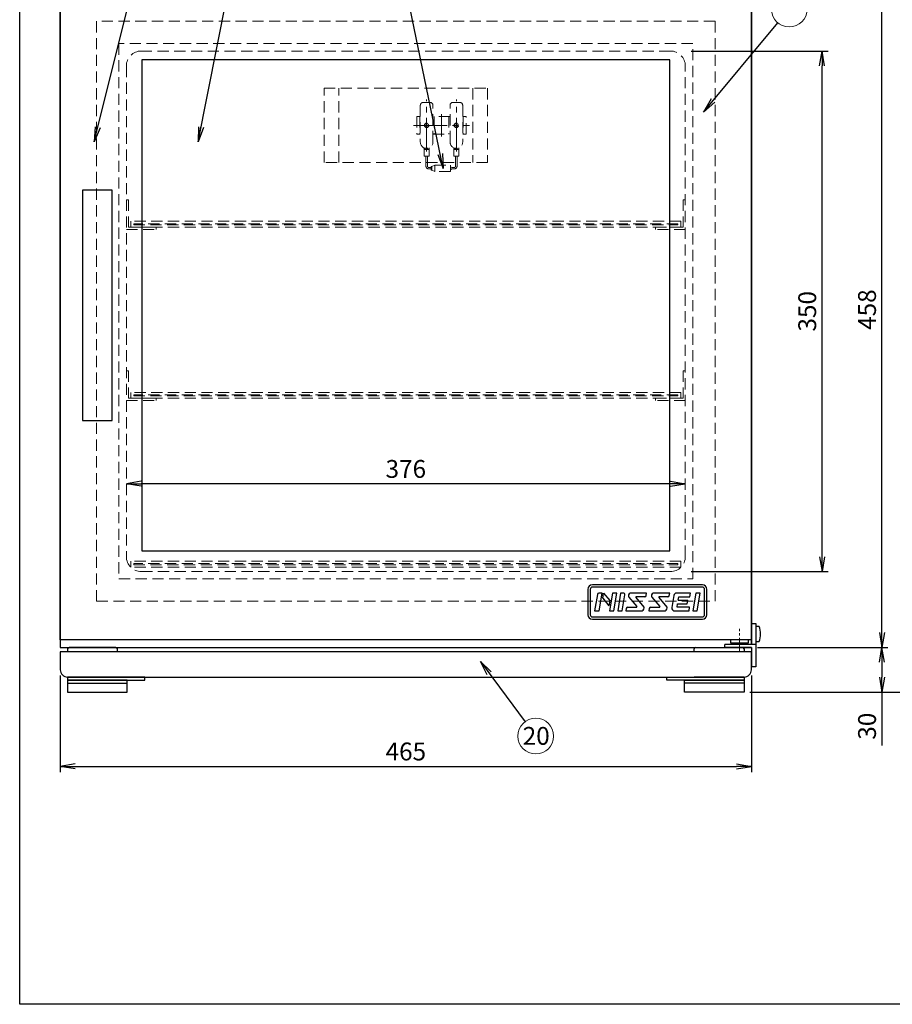
# Model space of a CAD drawing. Extents: x 15 to 405, y 10 to 280.
# Drawn here: x 15 to 162, y 10 to 176 of the extents above; entities that cross this region are included whole.
import ezdxf

# ---------------------------------------------------------------- set-up
doc = ezdxf.new("R2010")
doc.units = 0
doc.header["$LTSCALE"] = 15
doc.header["$MEASUREMENT"] = 0
doc.linetypes.add('CENTER2', pattern=[1.125, 0.75, -0.125, 0.125, -0.125])
doc.linetypes.add('HIDDEN2', pattern=[0.1875, 0.125, -0.0625])
doc.layers.get('Defpoints').update_dxf_attribs({"linetype": 'CONTINUOUS'})
for name, color, linetype in [('CSLAYER1', 7, 'CONTINUOUS'), ('CSLAYER4', 7, 'CONTINUOUS'), ('実線', 4, 'CONTINUOUS')]:
    doc.layers.add(name, color=color, linetype=linetype)
for name, color, linetype, lineweight in [('バルーン', 30, 'CONTINUOUS', 15), ('中心線', 4, 'CENTER2', 9), ('寸法', 6, 'CONTINUOUS', 13), ('破線', 3, 'HIDDEN2', 9)]:
    doc.layers.add(name, color=color, linetype=linetype, lineweight=lineweight)
doc.styles.get("Standard").update_dxf_attribs({"font": 'txt.shx', "bigfont": 'bigfont.shx'})
doc.dimstyles.get("Standard").update_dxf_attribs({"dimtxt": 3, "dimasz": 2.5, "dimexe": 1, "dimexo": 1, "dimgap": 1, "dimtad": 1, "dimdec": 0, "dimlfac": 4, "dimzin": 0, "dimdsep": 46, "dimtxsty": 'Standard', "dimblk": 'OPEN', "dimcen": 2.5, "dimadec": 0, "dimazin": 0, "dimtfac": 1, "dimtdec": 0, "dimtmove": 0, "dimatfit": 3, "dimldrblk": 'OPEN', "dimfxl": 1, "dimtolj": 1, "dimtzin": 0, "dimarcsym": 0})

# ---------------------------------------------------------------- blocks, each defined once
blk = doc.blocks.new('_Open')
at = {"layer": 'CSLAYER4', "color": 0, "lineweight": -2}
for p, q in [((-1, 0.167), (0, 0)), ((-1, -0.167), (0, 0)), ((0, 0), (-1, 0))]:
    blk.add_line(p, q, dxfattribs=at)
blk = doc.blocks.new('*D57')
at = {"layer": 'Defpoints', "color": 0}
for p in [(126.9375, 170.25), (149.9375, 170.25), (126.9375, 82.75)]:
    blk.add_point(p, dxfattribs=at)
at = {"layer": '寸法', "color": 0, "lineweight": -2}
for p, q in [((127.9375, 170.25), (150.9375, 170.25)), ((149.9375, 85.25), (149.9375, 167.75)), ((127.9375, 82.75), (150.9375, 82.75))]:
    blk.add_line(p, q, dxfattribs=at)
at = {"layer": '寸法', "color": 0, "lineweight": -2, "xscale": 2.5, "yscale": 2.5, "zscale": 2.5}
for p, rotation in [((149.9375, 170.25), 90), ((149.9375, 82.75), 270)]:
    blk.add_blockref('_Open', p, dxfattribs=dict(at, rotation=rotation))
at = {"layer": '寸法', "color": 0, "insert": (147.4375, 126.5), "char_height": 3, "attachment_point": 5, "rotation": 90}
blk.add_mtext('\\A1;350', dxfattribs=at)
blk = doc.blocks.new('*D58')
at = {"layer": 'Defpoints', "color": 0}
for p in [(138.0625, 70), (160, 70), (136.8125, 62.5)]:
    blk.add_point(p, dxfattribs=at)
at = {"layer": '寸法', "color": 0, "lineweight": -2}
for p, q in [((139.0625, 70), (161, 70)), ((160, 67.5), (160, 65)), ((137.8125, 62.5), (161, 62.5)), ((160, 62.5), (160, 53.5))]:
    blk.add_line(p, q, dxfattribs=at)
at = {"layer": '寸法', "color": 0, "lineweight": -2, "xscale": 2.5, "yscale": 2.5, "zscale": 2.5}
for p, rotation in [((160, 70), 90), ((160, 62.5), 270)]:
    blk.add_blockref('_Open', p, dxfattribs=dict(at, rotation=rotation))
at = {"layer": '寸法', "color": 0, "insert": (157.5, 56.75), "char_height": 3, "attachment_point": 5, "rotation": 90}
blk.add_mtext('\\A1;30', dxfattribs=at)
blk = doc.blocks.new('*D59')
at = {"layer": 'Defpoints', "color": 0}
for p in [(138.06, 184.5), (160, 184.5), (138.06, 70)]:
    blk.add_point(p, dxfattribs=at)
at = {"layer": '寸法', "color": 0, "lineweight": -2}
for p, q in [((139.06, 184.5), (161, 184.5)), ((160, 72.5), (160, 182)), ((139.06, 70), (161, 70))]:
    blk.add_line(p, q, dxfattribs=at)
at = {"layer": '寸法', "color": 0, "lineweight": -2, "xscale": 2.5, "yscale": 2.5, "zscale": 2.5}
for p, rotation in [((160, 184.5), 90), ((160, 70), 270)]:
    blk.add_blockref('_Open', p, dxfattribs=dict(at, rotation=rotation))
at = {"layer": '寸法', "color": 0, "insert": (157.5, 126.78), "char_height": 3, "attachment_point": 5, "rotation": 90}
blk.add_mtext('\\A1;458', dxfattribs=at)
blk = doc.blocks.new('*D61')
at = {"layer": 'Defpoints', "color": 0}
for p in [(138.06, 195.75), (170, 195.75), (136.81, 62.5)]:
    blk.add_point(p, dxfattribs=at)
at = {"layer": '寸法', "color": 0, "lineweight": -2}
for p, q in [((139.06, 195.75), (171, 195.75)), ((170, 65), (170, 193.25)), ((137.81, 62.5), (171, 62.5))]:
    blk.add_line(p, q, dxfattribs=at)
at = {"layer": '寸法', "color": 0, "lineweight": -2, "xscale": 2.5, "yscale": 2.5, "zscale": 2.5}
for p, rotation in [((170, 195.75), 90), ((170, 62.5), 270)]:
    blk.add_blockref('_Open', p, dxfattribs=dict(at, rotation=rotation))
at = {"layer": '寸法', "color": 0, "insert": (167.5, 126.86), "char_height": 3, "attachment_point": 5, "rotation": 90}
blk.add_mtext('\\A1;533', dxfattribs=at)
blk = doc.blocks.new('*D62')
at = {"layer": 'Defpoints', "color": 0}
for p in [(21.8125, 66.25), (138.0625, 66.25), (138.0625, 50)]:
    blk.add_point(p, dxfattribs=at)
at = {"layer": '寸法', "color": 0, "lineweight": -2}
for p, q in [((21.8125, 65.25), (21.8125, 49)), ((138.0625, 65.25), (138.0625, 49)), ((24.3125, 50), (135.5625, 50))]:
    blk.add_line(p, q, dxfattribs=at)
at = {"layer": '寸法', "color": 0, "lineweight": -2, "xscale": 2.5, "yscale": 2.5, "zscale": 2.5, "rotation": 180}
blk.add_blockref('_Open', (21.8125, 50), dxfattribs=at)
at = {"layer": '寸法', "color": 0, "lineweight": -2, "xscale": 2.5, "yscale": 2.5, "zscale": 2.5}
blk.add_blockref('_Open', (138.0625, 50), dxfattribs=at)
at = {"layer": '寸法', "color": 0, "insert": (79.9375, 52.5), "char_height": 3, "attachment_point": 5}
blk.add_mtext('\\A1;465', dxfattribs=at)
blk = doc.blocks.new('*D63')
at = {"layer": 'Defpoints', "color": 0}
for p in [(32.9375, 97.5), (32.9375, 97.5), (126.9375, 97.5)]:
    blk.add_point(p, dxfattribs=at)
at = {"layer": '寸法', "color": 0, "lineweight": -2}
blk.add_line((124.4375, 97.5), (35.4375, 97.5), dxfattribs=at)
at = {"layer": '寸法', "color": 0, "lineweight": -2, "xscale": 2.5, "yscale": 2.5, "zscale": 2.5, "rotation": 180}
blk.add_blockref('_Open', (32.9375, 97.5), dxfattribs=at)
at = {"layer": '寸法', "color": 0, "lineweight": -2, "xscale": 2.5, "yscale": 2.5, "zscale": 2.5}
blk.add_blockref('_Open', (126.9375, 97.5), dxfattribs=at)
at = {"layer": '寸法', "color": 0, "insert": (79.9375, 100), "char_height": 3, "attachment_point": 5}
blk.add_mtext('\\A1;376', dxfattribs=at)

msp = doc.modelspace()

# ---------------------------------------------------------------- linework, layer by layer
at = {"layer": 'CSLAYER1', "color": 7, "linetype": 'Continuous'}
for p, q in [((15, 10), (15, 280)), ((405, 10), (15, 10))]:
    msp.add_line(p, q, dxfattribs=at)
at = {"layer": 'バルーン'}
for centre in [(144.420553, 177.304664), (101.787406, 55.090606)]:
    msp.add_circle(centre, 3, dxfattribs=at)
at = {"layer": '中心線', "ltscale": 0.5}
for p, q in [((83.4375, 153.375), (83.4375, 162.125)), ((88.4375, 153.375), (88.4375, 162.125)), ((85.9375, 159.625), (85.9375, 155.875)), ((81.25, 157.75), (90.625, 157.75)), ((85.9375, 158.6875), (85.9375, 156.8125))]:
    msp.add_line(p, q, dxfattribs=at)
at = {"layer": '中心線', "ltscale": 0.2}
msp.add_line((136.0625, 69.375), (136.0625, 73.125), dxfattribs=at)
at = {"layer": '実線'}
for p, q in [((21.8125, 195.75), (21.8125, 70)), ((138.0625, 70.5), (138.0625, 195.75)), ((21.8125, 71.25), (21.8125, 184.5)), ((138.0625, 184.5), (138.0625, 71.25)), ((124.3125, 168.75), (35.5625, 168.75)), ((35.5625, 168.75), (35.5625, 86.25)), ((124.3125, 86.25), (124.3125, 168.75)), ((35.5625, 86.25), (124.3125, 86.25)), ((110.5625, 79.75), (110.5625, 75.5)), ((110.9375, 79.75), (110.9375, 75.5)), ((129.8125, 80.5), (111.3125, 80.5)), ((129.8125, 80.125), (111.3125, 80.125)), ((130.1875, 75.5), (130.1875, 79.75)), ((130.5625, 75.5), (130.5625, 79.75)), ((112.152683, 78.9161), (111.6875, 76.125)), ((112.9375, 79.125), (112.399282, 79.125)), ((112.4375, 76.125), (112.9375, 79.125)), ((113.043651, 78.261905), (113.1875, 79.125)), ((113.043651, 78.261905), (114.085318, 77.011905)), ((113.1875, 79.125), (114.229167, 77.875)), ((114.229167, 77.875), (114.085318, 77.011905)), ((114.6875, 79.125), (114.1875, 76.125)), ((115.4375, 79.125), (114.6875, 79.125)), ((114.9375, 76.125), (115.4375, 79.125)), ((116.0625, 79.125), (115.5625, 76.125)), ((116.517385, 79.125), (116.0625, 79.125)), ((116.3125, 76.125), (116.763983, 78.8339)), ((117.419011, 78.46379), (118.761743, 76.852512)), ((120.4375, 79.125), (117.861064, 79.125)), ((118.613257, 78.397488), (119.955989, 76.78621)), ((120.121552, 78.5), (118.661271, 78.5)), ((120.36815, 78.7089), (120.4375, 79.125)), ((121.294011, 78.46379), (122.636743, 76.852512)), ((124.3125, 79.125), (121.736064, 79.125)), ((122.488257, 78.397488), (123.830989, 76.78621)), ((123.996552, 78.5), (122.536271, 78.5)), ((124.24315, 78.7089), (124.3125, 79.125)), ((124.992867, 78.707199), (124.659533, 76.707199)), ((127.8125, 79.125), (125.486064, 79.125)), ((125.748204, 77.9375), (125.841954, 78.5)), ((125.748204, 77.9375), (127.364583, 77.9375)), ((125.841954, 78.5), (127.708333, 78.5)), ((127.260417, 77.3125), (127.364583, 77.9375)), ((127.708333, 78.5), (127.8125, 79.125)), ((128.6875, 79.125), (128.1875, 76.125)), ((129.4375, 79.125), (128.6875, 79.125)), ((128.9375, 76.125), (129.4375, 79.125)), ((117.00685, 76.5411), (116.9375, 76.125)), ((117.253448, 76.75), (118.713729, 76.75)), ((120.88185, 76.5411), (120.8125, 76.125)), ((121.128448, 76.75), (122.588729, 76.75)), ((125.550288, 76.75), (125.644038, 77.3125)), ((127.666667, 76.75), (125.550288, 76.75)), ((125.644038, 77.3125), (127.260417, 77.3125)), ((127.5625, 76.125), (127.666667, 76.75)), ((111.3125, 75.125), (129.8125, 75.125)), ((111.3125, 74.75), (129.8125, 74.75)), ((111.6875, 76.125), (112.4375, 76.125)), ((114.1875, 76.125), (114.9375, 76.125)), ((115.5625, 76.125), (116.3125, 76.125)), ((116.9375, 76.125), (119.513936, 76.125)), ((120.8125, 76.125), (123.388936, 76.125)), ((125.15273, 76.125), (127.5625, 76.125)), ((128.1875, 76.125), (128.9375, 76.125)), ((138.0625, 74), (138.8125, 74)), ((138.0625, 74), (138.0625, 70.5)), ((138.8125, 74), (138.8125, 66.75)), ((139.3375, 73.5375), (138.8125, 73.5375)), ((138.8125, 73.5375), (138.8125, 70.9625)), ((138.0625, 71.25), (21.8125, 71.25)), ((137.5625, 71.25), (134.5625, 71.25)), ((134.5625, 71.25), (134.5625, 70.75)), ((137.5625, 70.75), (137.5625, 71.25)), ((21.8125, 70), (138.0625, 70)), ((23.0625, 69.75), (23.0625, 69.25)), ((31.1875, 70), (23.3125, 70)), ((31.4375, 69.25), (31.4375, 69.75)), ((128.4375, 69.25), (128.4375, 69.75)), ((128.6875, 70), (136.5625, 70)), ((133.5625, 70), (133.5625, 70.5)), ((138.8125, 70.5), (133.5625, 70.5)), ((138.0625, 70), (133.5625, 70)), ((134.5625, 70.75), (137.5625, 70.75)), ((135.0625, 70.75), (137.0625, 70.75)), ((135.0625, 70.75), (135.0625, 70.5)), ((136.8125, 69.75), (136.8125, 69.25)), ((137.0625, 70.5), (137.0625, 70.75)), ((138.0625, 70), (138.0625, 66.75)), ((138.8125, 70.9625), (139.3375, 70.9625)), ((138.0625, 69.25), (21.8125, 69.25)), ((21.8125, 69.25), (21.8125, 66.25)), ((138.0625, 66.25), (138.0625, 69.25)), ((138.8125, 66.75), (138.0625, 66.75)), ((23.0625, 65), (136.8125, 65)), ((36.0625, 65), (23.0625, 65)), ((23.0625, 65), (23.0625, 64.5)), ((23.0625, 65), (31.4375, 65)), ((36.0625, 64.5), (36.0625, 65)), ((123.8125, 64.5), (123.8125, 65)), ((123.8125, 65), (136.8125, 65)), ((136.8125, 65), (128.4375, 65)), ((136.8125, 65), (136.8125, 64.5)), ((33.0625, 64.5), (23.0625, 64.5)), ((23.0625, 64.5), (23.0625, 62.5)), ((23.0625, 64.5), (36.0625, 64.5)), ((23.0625, 64), (33.0625, 64)), ((33.0625, 62.5), (33.0625, 64.5)), ((136.8125, 64.5), (123.8125, 64.5)), ((126.8125, 62.5), (126.8125, 64.5)), ((126.8125, 64.5), (136.8125, 64.5)), ((136.8125, 64), (126.8125, 64)), ((136.8125, 64.5), (136.8125, 62.5)), ((23.0625, 62.5), (33.0625, 62.5)), ((136.8125, 62.5), (126.8125, 62.5))]:
    msp.add_line(p, q, dxfattribs=at)
at = {"layer": '実線', "color": 4, "linetype": 'Continuous'}
for p, q in [((30.5625, 146.875), (25.5625, 146.875)), ((25.5625, 146.875), (25.5625, 108.125)), ((30.5625, 108.125), (30.5625, 146.875)), ((25.5625, 108.125), (30.5625, 108.125))]:
    msp.add_line(p, q, dxfattribs=at)
at = {"layer": '実線'}
for centre, radius, start, end in [((111.3125, 79.75), 0.75, 90, 180), ((111.3125, 79.75), 0.375, 90, 180), ((129.8125, 79.75), 0.75, 0, 90), ((129.8125, 79.75), 0.375, 0, 90), ((112.399282, 78.875), 0.25, 90, 170.537678), ((116.517385, 78.875), 0.25, 350.537678, 90), ((117.861064, 78.625), 0.5, 90, 180.26674), ((117.611066, 78.623836), 0.25, 180.26674, 219.805571), ((118.661271, 78.4375), 0.0625, 90, 219.805571), ((120.121552, 78.75), 0.25, 270, 350.537678), ((121.736064, 78.625), 0.5, 90, 180.26674), ((121.486066, 78.623836), 0.25, 180.26674, 219.805571), ((122.536271, 78.4375), 0.0625, 90, 219.805571), ((123.996552, 78.75), 0.25, 270, 350.537678), ((125.486064, 78.625), 0.5, 90, 170.537678), ((117.253448, 76.5), 0.25, 90, 170.537678), ((118.713729, 76.8125), 0.0625, 270, 39.805571), ((119.513936, 76.625), 0.5, 270, 0.26674), ((119.763934, 76.626164), 0.25, 0.26674, 39.805571), ((121.128448, 76.5), 0.25, 90, 170.537678), ((122.588729, 76.8125), 0.0625, 270, 39.805571), ((123.388936, 76.625), 0.5, 270, 0.26674), ((123.638934, 76.626164), 0.25, 0.26674, 39.805571), ((125.15273, 76.625), 0.5, 170.537678, 270), ((111.3125, 75.5), 0.75, 180, 270), ((111.3125, 75.5), 0.375, 180, 270), ((129.8125, 75.5), 0.375, 270, 0), ((129.8125, 75.5), 0.75, 270, 0), ((136.147188, 72.25), 3.440313, 338.022698, 21.977302), ((23.3125, 69.75), 0.25, 90, 180), ((31.1875, 69.75), 0.25, 0, 90), ((128.6875, 69.75), 0.25, 90, 180), ((136.5625, 69.75), 0.25, 0, 90), ((23.0625, 66.25), 1.25, 180, 270), ((136.8125, 66.25), 1.25, 270, 0)]:
    msp.add_arc(centre, radius, start, end, dxfattribs=at)
at = {"layer": '破線'}
for p, q in [((27.9375, 175.25), (27.9375, 77.75)), ((131.9375, 175.25), (27.9375, 175.25)), ((131.9375, 77.75), (131.9375, 175.25)), ((31.6875, 171.5), (31.6875, 81.5)), ((128.1875, 171.5), (31.6875, 171.5)), ((128.1875, 81.5), (128.1875, 171.5)), ((124.4375, 170.25), (35.4375, 170.25)), ((32.9375, 167.75), (32.9375, 85.25)), ((126.9375, 85.25), (126.9375, 167.75)), ((66.1875, 151.5), (66.1875, 164)), ((66.1875, 164), (93.6875, 164)), ((68.6875, 151.5), (68.6875, 164)), ((91.1875, 164), (91.1875, 151.5)), ((93.6875, 164), (93.6875, 151.5)), ((82.375, 161.125), (82.375, 154.9375)), ((84, 161.625), (82.875, 161.625)), ((84.5, 154.9375), (84.5, 161.125)), ((87.375, 154.9375), (87.375, 161.125)), ((87.875, 161.625), (89, 161.625)), ((89.5, 161.125), (89.5, 154.9375)), ((81.8125, 159.25), (81.8125, 156.25)), ((82.375, 159.25), (81.8125, 159.25)), ((82.3125, 159.25), (82.3125, 156.25)), ((87.375, 159.25), (84.5, 159.25)), ((84.6875, 159.25), (84.6875, 156.25)), ((87.1875, 159.25), (87.1875, 156.25)), ((90.0625, 159.25), (89.5, 159.25)), ((89.5625, 159.25), (89.5625, 156.25)), ((90.0625, 156.25), (90.0625, 159.25)), ((81.8125, 156.25), (82.375, 156.25)), ((84.5, 156.25), (87.375, 156.25)), ((89.5, 156.25), (90.0625, 156.25)), ((83.012455, 153.825011), (83.013955, 153.824986)), ((83.0125, 153.675), (83.0125, 153.825)), ((83.0125, 153.675), (83.8625, 153.675)), ((83.0125, 153.675), (83.0125, 152.55)), ((83.0125, 152.55), (83.8625, 152.55)), ((83.013955, 153.824986), (83.015455, 153.824961)), ((83.015455, 153.824961), (83.017205, 153.824911)), ((83.017205, 153.824911), (83.018705, 153.824811)), ((83.018705, 153.824811), (83.020205, 153.824711)), ((83.020205, 153.824711), (83.021705, 153.824586)), ((83.021705, 153.824586), (83.023205, 153.824436)), ((83.023205, 153.824436), (83.024705, 153.824286)), ((83.024705, 153.824286), (83.026205, 153.824086)), ((83.026205, 153.824086), (83.027705, 153.823861)), ((83.027705, 153.823861), (83.029205, 153.823636)), ((83.029205, 153.823636), (83.030955, 153.823386)), ((83.030955, 153.823386), (83.032455, 153.823086)), ((83.032455, 153.823086), (83.033955, 153.822786)), ((83.033955, 153.822786), (83.035455, 153.822461)), ((83.035455, 153.822461), (83.036955, 153.822111)), ((83.036955, 153.822111), (83.038455, 153.821736)), ((83.038455, 153.821736), (83.039955, 153.821361)), ((83.039955, 153.821361), (83.041455, 153.820936)), ((83.041455, 153.820936), (83.042955, 153.820511)), ((83.042955, 153.820511), (83.044455, 153.820036)), ((83.044455, 153.820036), (83.045955, 153.819561)), ((83.045955, 153.819561), (83.047205, 153.819061)), ((83.047205, 153.819061), (83.048705, 153.818536)), ((83.048705, 153.818536), (83.050205, 153.817986)), ((83.050205, 153.817986), (83.051705, 153.817436)), ((83.051705, 153.817436), (83.053205, 153.816836)), ((83.053205, 153.816836), (83.054705, 153.816236)), ((83.054705, 153.816236), (83.055955, 153.815611)), ((83.055955, 153.815611), (83.057455, 153.814961)), ((83.057455, 153.814961), (83.058955, 153.814286)), ((83.058955, 153.814286), (83.060455, 153.813586)), ((83.060455, 153.813586), (83.061705, 153.812861)), ((83.061705, 153.812861), (83.063205, 153.812136)), ((83.063205, 153.812136), (83.064455, 153.811386)), ((83.064455, 153.811386), (83.065955, 153.810611)), ((83.065955, 153.810611), (83.067205, 153.809811)), ((83.067205, 153.809811), (83.068705, 153.808986)), ((83.068705, 153.808986), (83.069955, 153.808136)), ((83.069955, 153.808136), (83.071455, 153.807286)), ((83.071455, 153.807286), (83.072705, 153.806411)), ((83.072705, 153.806411), (83.074205, 153.805511)), ((83.074205, 153.805511), (83.075455, 153.804586)), ((83.075455, 153.804586), (83.076705, 153.803661)), ((83.076705, 153.803661), (83.077955, 153.802711)), ((83.077955, 153.802711), (83.079455, 153.801736)), ((83.079455, 153.801736), (83.080705, 153.800736)), ((83.080705, 153.800736), (83.081955, 153.799711)), ((83.081955, 153.799711), (83.083205, 153.798686)), ((83.083205, 153.798686), (83.084455, 153.797636)), ((83.084455, 153.797636), (83.085705, 153.796561)), ((83.085705, 153.796561), (83.086955, 153.795486)), ((83.086955, 153.795486), (83.088205, 153.794386)), ((83.088205, 153.794386), (83.089455, 153.793261)), ((83.089455, 153.793261), (83.090705, 153.792111)), ((83.090705, 153.792111), (83.091705, 153.790961)), ((83.091705, 153.790961), (83.092955, 153.789786)), ((83.092955, 153.789786), (83.094205, 153.788586)), ((83.094205, 153.788586), (83.095205, 153.787361)), ((83.095205, 153.787361), (83.096455, 153.786136)), ((83.096455, 153.786136), (83.097455, 153.784886)), ((83.097455, 153.784886), (83.098705, 153.783636)), ((83.098705, 153.783636), (83.099705, 153.782361)), ((83.099705, 153.782361), (83.100955, 153.781061)), ((83.100955, 153.781061), (83.101955, 153.779761)), ((83.101955, 153.779761), (83.102955, 153.778436)), ((83.102955, 153.778436), (83.104205, 153.777086)), ((83.104205, 153.777086), (83.105205, 153.775736)), ((83.105205, 153.775736), (83.106205, 153.774361)), ((83.106205, 153.774361), (83.107205, 153.772986)), ((83.107205, 153.772986), (83.108205, 153.771586)), ((83.108205, 153.771586), (83.109205, 153.770161)), ((83.109205, 153.770161), (83.110205, 153.768736)), ((83.110205, 153.768736), (83.110955, 153.767286)), ((83.110955, 153.767286), (83.111955, 153.765836)), ((83.111955, 153.765836), (83.112955, 153.764361)), ((83.112955, 153.764361), (83.113705, 153.762861)), ((83.113705, 153.762861), (83.114705, 153.761361)), ((83.114705, 153.761361), (83.115455, 153.759861)), ((83.115455, 153.759861), (83.116455, 153.758336)), ((83.116455, 153.758336), (83.117205, 153.756811)), ((83.117205, 153.756811), (83.118205, 153.755261)), ((83.118205, 153.755261), (83.118955, 153.753686)), ((83.118955, 153.753686), (83.119705, 153.752111)), ((83.119705, 153.752111), (83.120455, 153.750536)), ((83.120455, 153.750536), (83.121205, 153.748936)), ((83.121205, 153.748936), (83.121955, 153.747336)), ((83.121955, 153.747336), (83.122705, 153.745711)), ((83.122705, 153.745711), (83.123455, 153.744086)), ((83.123455, 153.744086), (83.124205, 153.742436)), ((83.124205, 153.742436), (83.124955, 153.740786)), ((83.124955, 153.740786), (83.125455, 153.739136)), ((83.125455, 153.739136), (83.126205, 153.737461)), ((83.126205, 153.737461), (83.126705, 153.735786)), ((83.126705, 153.735786), (83.127455, 153.734111)), ((83.127455, 153.734111), (83.127955, 153.732411)), ((83.127955, 153.732411), (83.128455, 153.730686)), ((83.128455, 153.730686), (83.129205, 153.728986)), ((83.129205, 153.728986), (83.129705, 153.727261)), ((83.129705, 153.727261), (83.130205, 153.725536)), ((83.130205, 153.725536), (83.130705, 153.723786)), ((83.130705, 153.723786), (83.131205, 153.722061)), ((83.131205, 153.722061), (83.131705, 153.720311)), ((83.131705, 153.720311), (83.132205, 153.718536)), ((83.132205, 153.718536), (83.132455, 153.716786)), ((83.132455, 153.716786), (83.132955, 153.715011)), ((83.132955, 153.715011), (83.133455, 153.713236)), ((83.133455, 153.713236), (83.133705, 153.711436)), ((83.133705, 153.711436), (83.134205, 153.709661)), ((83.134205, 153.709661), (83.134455, 153.707861)), ((83.134455, 153.707861), (83.134705, 153.706061)), ((83.3125, 153.925), (83.5625, 153.925)), ((83.3125, 153.675), (83.3125, 153.925)), ((83.3125, 150.925), (83.3125, 152.55)), ((83.5625, 153.925), (83.5625, 153.675)), ((83.5625, 152.55), (83.5625, 150.925)), ((83.737455, 153.678686), (83.737705, 153.680511)), ((83.737455, 153.676836), (83.737455, 153.678686)), ((83.737455, 153.675011), (83.737455, 153.676836)), ((83.737705, 153.684186), (83.737955, 153.686036)), ((83.737705, 153.682361), (83.737705, 153.684186)), ((83.737705, 153.680511), (83.737705, 153.682361)), ((83.737955, 153.687861), (83.738205, 153.689711)), ((83.737955, 153.686036), (83.737955, 153.687861)), ((83.738205, 153.691536), (83.738455, 153.693361)), ((83.738205, 153.689711), (83.738205, 153.691536)), ((83.738455, 153.693361), (83.738705, 153.695186)), ((83.738705, 153.695186), (83.738955, 153.697011)), ((83.738955, 153.697011), (83.739205, 153.698836)), ((83.739205, 153.698836), (83.739455, 153.700636)), ((83.739455, 153.700636), (83.739705, 153.702461)), ((83.739705, 153.702461), (83.739955, 153.704261)), ((83.739955, 153.704261), (83.740205, 153.706061)), ((83.740205, 153.706061), (83.740455, 153.707861)), ((83.740455, 153.707861), (83.740955, 153.709661)), ((83.740955, 153.709661), (83.741205, 153.711436)), ((83.741205, 153.711436), (83.741705, 153.713236)), ((83.741705, 153.713236), (83.741955, 153.715011)), ((83.741955, 153.715011), (83.742455, 153.716786)), ((83.742455, 153.716786), (83.742955, 153.718536)), ((83.742955, 153.718536), (83.743455, 153.720311)), ((83.743455, 153.720311), (83.743705, 153.722061)), ((83.743705, 153.722061), (83.744205, 153.723786)), ((83.744205, 153.723786), (83.744705, 153.725536)), ((83.744705, 153.725536), (83.745455, 153.727261)), ((83.745455, 153.727261), (83.745955, 153.728986)), ((83.745955, 153.728986), (83.746455, 153.730686)), ((83.746455, 153.730686), (83.746955, 153.732411)), ((83.746955, 153.732411), (83.747705, 153.734111)), ((83.747705, 153.734111), (83.748205, 153.735786)), ((83.748205, 153.735786), (83.748955, 153.737461)), ((83.748955, 153.737461), (83.749455, 153.739136)), ((83.749455, 153.739136), (83.750205, 153.740786)), ((83.750205, 153.740786), (83.750955, 153.742436)), ((83.750955, 153.742436), (83.751455, 153.744086)), ((83.751455, 153.744086), (83.752205, 153.745711)), ((83.752205, 153.745711), (83.752955, 153.747336)), ((83.752955, 153.747336), (83.753705, 153.748936)), ((83.753705, 153.748936), (83.754455, 153.750536)), ((83.754455, 153.750536), (83.755205, 153.752111)), ((83.755205, 153.752111), (83.756205, 153.753686)), ((83.756205, 153.753686), (83.756955, 153.755261)), ((83.756955, 153.755261), (83.757705, 153.756811)), ((83.757705, 153.756811), (83.758455, 153.758336)), ((83.758455, 153.758336), (83.759455, 153.759861)), ((83.759455, 153.759861), (83.760205, 153.761361)), ((83.760205, 153.761361), (83.761205, 153.762861)), ((83.761205, 153.762861), (83.762205, 153.764361)), ((83.762205, 153.764361), (83.762955, 153.765836)), ((83.762955, 153.765836), (83.763955, 153.767286)), ((83.763955, 153.767286), (83.764955, 153.768736)), ((83.764955, 153.768736), (83.765955, 153.770161)), ((83.765955, 153.770161), (83.766955, 153.771586)), ((83.766955, 153.771586), (83.767955, 153.772986)), ((83.767955, 153.772986), (83.768955, 153.774361)), ((83.768955, 153.774361), (83.769955, 153.775736)), ((83.769955, 153.775736), (83.770955, 153.777086)), ((83.770955, 153.777086), (83.771955, 153.778436)), ((83.771955, 153.778436), (83.772955, 153.779761)), ((83.772955, 153.779761), (83.774205, 153.781061)), ((83.774205, 153.781061), (83.775205, 153.782361)), ((83.775205, 153.782361), (83.776205, 153.783636)), ((83.776205, 153.783636), (83.777455, 153.784886)), ((83.777455, 153.784886), (83.778455, 153.786136)), ((83.778455, 153.786136), (83.779705, 153.787361)), ((83.779705, 153.787361), (83.780955, 153.788586)), ((83.780955, 153.788586), (83.781955, 153.789786)), ((83.781955, 153.789786), (83.783205, 153.790961)), ((83.783205, 153.790961), (83.784455, 153.792111)), ((83.784455, 153.792111), (83.785705, 153.793261)), ((83.785705, 153.793261), (83.786705, 153.794386)), ((83.786705, 153.794386), (83.787955, 153.795486)), ((83.787955, 153.795486), (83.789205, 153.796561)), ((83.789205, 153.796561), (83.790455, 153.797636)), ((83.790455, 153.797636), (83.791705, 153.798686)), ((83.791705, 153.798686), (83.792955, 153.799711)), ((83.792955, 153.799711), (83.794455, 153.800736)), ((83.794455, 153.800736), (83.795705, 153.801736)), ((83.795705, 153.801736), (83.796955, 153.802711)), ((83.796955, 153.802711), (83.798205, 153.803661)), ((83.798205, 153.803661), (83.799455, 153.804586)), ((83.799455, 153.804586), (83.800955, 153.805511)), ((83.800955, 153.805511), (83.802205, 153.806411)), ((83.802205, 153.806411), (83.803455, 153.807286)), ((83.803455, 153.807286), (83.804955, 153.808136)), ((83.804955, 153.808136), (83.806205, 153.808986)), ((83.806205, 153.808986), (83.807705, 153.809811)), ((83.807705, 153.809811), (83.808955, 153.810611)), ((83.808955, 153.810611), (83.810455, 153.811386)), ((83.810455, 153.811386), (83.811955, 153.812136)), ((83.811955, 153.812136), (83.813205, 153.812861)), ((83.813205, 153.812861), (83.814705, 153.813586)), ((83.814705, 153.813586), (83.816205, 153.814286)), ((83.816205, 153.814286), (83.817455, 153.814961)), ((83.817455, 153.814961), (83.818955, 153.815611)), ((83.818955, 153.815611), (83.820455, 153.816236)), ((83.820455, 153.816236), (83.821955, 153.816836)), ((83.821955, 153.816836), (83.823205, 153.817436)), ((83.823205, 153.817436), (83.824705, 153.817986)), ((83.824705, 153.817986), (83.826205, 153.818536)), ((83.826205, 153.818536), (83.827705, 153.819061)), ((83.827705, 153.819061), (83.829205, 153.819561)), ((83.829205, 153.819561), (83.830705, 153.820036)), ((83.830705, 153.820036), (83.832205, 153.820511)), ((83.832205, 153.820511), (83.833705, 153.820936)), ((83.833705, 153.820936), (83.835205, 153.821361)), ((83.835205, 153.821361), (83.836705, 153.821736)), ((83.836705, 153.821736), (83.838205, 153.822111)), ((83.838205, 153.822111), (83.839705, 153.822461)), ((83.839705, 153.822461), (83.841205, 153.822786)), ((83.841205, 153.822786), (83.842705, 153.823086)), ((83.842705, 153.823086), (83.844205, 153.823386)), ((83.844205, 153.823386), (83.845705, 153.823636)), ((83.845705, 153.823636), (83.847205, 153.823861)), ((83.847205, 153.823861), (83.848705, 153.824086)), ((83.848705, 153.824086), (83.850205, 153.824286)), ((83.850205, 153.824286), (83.851705, 153.824436)), ((83.851705, 153.824436), (83.853205, 153.824586)), ((83.853205, 153.824586), (83.854955, 153.824711)), ((83.854955, 153.824711), (83.856455, 153.824811)), ((83.856455, 153.824811), (83.857955, 153.824911)), ((83.857955, 153.824911), (83.859455, 153.824961)), ((83.859455, 153.824961), (83.860955, 153.824986)), ((83.860955, 153.824986), (83.862455, 153.825011)), ((83.8625, 153.675), (83.8625, 153.825)), ((83.8625, 152.55), (83.8625, 153.675)), ((88.0125, 153.675), (88.0125, 153.825)), ((88.8625, 153.675), (88.0125, 153.675)), ((88.0125, 152.55), (88.0125, 153.675)), ((88.8625, 152.55), (88.0125, 152.55)), ((88.014045, 153.824986), (88.012545, 153.825011)), ((88.015545, 153.824961), (88.014045, 153.824986)), ((88.017045, 153.824911), (88.015545, 153.824961)), ((88.018545, 153.824811), (88.017045, 153.824911)), ((88.020045, 153.824711), (88.018545, 153.824811)), ((88.021795, 153.824586), (88.020045, 153.824711)), ((88.023295, 153.824436), (88.021795, 153.824586)), ((88.024795, 153.824286), (88.023295, 153.824436)), ((88.026295, 153.824086), (88.024795, 153.824286)), ((88.027795, 153.823861), (88.026295, 153.824086)), ((88.029295, 153.823636), (88.027795, 153.823861)), ((88.030795, 153.823386), (88.029295, 153.823636)), ((88.032295, 153.823086), (88.030795, 153.823386)), ((88.033795, 153.822786), (88.032295, 153.823086)), ((88.035295, 153.822461), (88.033795, 153.822786)), ((88.036795, 153.822111), (88.035295, 153.822461)), ((88.038295, 153.821736), (88.036795, 153.822111)), ((88.039795, 153.821361), (88.038295, 153.821736)), ((88.041295, 153.820936), (88.039795, 153.821361)), ((88.042795, 153.820511), (88.041295, 153.820936)), ((88.044295, 153.820036), (88.042795, 153.820511)), ((88.045795, 153.819561), (88.044295, 153.820036)), ((88.047295, 153.819061), (88.045795, 153.819561)), ((88.048795, 153.818536), (88.047295, 153.819061)), ((88.050295, 153.817986), (88.048795, 153.818536)), ((88.051795, 153.817436), (88.050295, 153.817986)), ((88.053045, 153.816836), (88.051795, 153.817436)), ((88.054545, 153.816236), (88.053045, 153.816836)), ((88.056045, 153.815611), (88.054545, 153.816236)), ((88.057545, 153.814961), (88.056045, 153.815611)), ((88.058795, 153.814286), (88.057545, 153.814961)), ((88.060295, 153.813586), (88.058795, 153.814286)), ((88.061795, 153.812861), (88.060295, 153.813586)), ((88.063045, 153.812136), (88.061795, 153.812861)), ((88.064545, 153.811386), (88.063045, 153.812136)), ((88.066045, 153.810611), (88.064545, 153.811386)), ((88.067295, 153.809811), (88.066045, 153.810611)), ((88.068795, 153.808986), (88.067295, 153.809811)), ((88.070045, 153.808136), (88.068795, 153.808986)), ((88.071545, 153.807286), (88.070045, 153.808136)), ((88.072795, 153.806411), (88.071545, 153.807286)), ((88.074045, 153.805511), (88.072795, 153.806411)), ((88.075545, 153.804586), (88.074045, 153.805511)), ((88.076795, 153.803661), (88.075545, 153.804586)), ((88.078045, 153.802711), (88.076795, 153.803661)), ((88.079295, 153.801736), (88.078045, 153.802711)), ((88.080545, 153.800736), (88.079295, 153.801736)), ((88.082045, 153.799711), (88.080545, 153.800736)), ((88.083295, 153.798686), (88.082045, 153.799711)), ((88.084545, 153.797636), (88.083295, 153.798686)), ((88.085795, 153.796561), (88.084545, 153.797636)), ((88.087045, 153.795486), (88.085795, 153.796561)), ((88.088295, 153.794386), (88.087045, 153.795486)), ((88.089295, 153.793261), (88.088295, 153.794386)), ((88.090545, 153.792111), (88.089295, 153.793261)), ((88.091795, 153.790961), (88.090545, 153.792111)), ((88.093045, 153.789786), (88.091795, 153.790961)), ((88.094045, 153.788586), (88.093045, 153.789786)), ((88.095295, 153.787361), (88.094045, 153.788586)), ((88.096545, 153.786136), (88.095295, 153.787361)), ((88.097545, 153.784886), (88.096545, 153.786136)), ((88.098795, 153.783636), (88.097545, 153.784886)), ((88.099795, 153.782361), (88.098795, 153.783636)), ((88.100795, 153.781061), (88.099795, 153.782361)), ((88.102045, 153.779761), (88.100795, 153.781061)), ((88.103045, 153.778436), (88.102045, 153.779761)), ((88.104045, 153.777086), (88.103045, 153.778436)), ((88.105045, 153.775736), (88.104045, 153.777086)), ((88.106045, 153.774361), (88.105045, 153.775736)), ((88.107045, 153.772986), (88.106045, 153.774361)), ((88.108045, 153.771586), (88.107045, 153.772986)), ((88.109045, 153.770161), (88.108045, 153.771586)), ((88.110045, 153.768736), (88.109045, 153.770161)), ((88.111045, 153.767286), (88.110045, 153.768736)), ((88.112045, 153.765836), (88.111045, 153.767286)), ((88.112795, 153.764361), (88.112045, 153.765836)), ((88.113795, 153.762861), (88.112795, 153.764361)), ((88.114795, 153.761361), (88.113795, 153.762861)), ((88.115545, 153.759861), (88.114795, 153.761361)), ((88.116545, 153.758336), (88.115545, 153.759861)), ((88.117295, 153.756811), (88.116545, 153.758336)), ((88.118045, 153.755261), (88.117295, 153.756811)), ((88.118795, 153.753686), (88.118045, 153.755261)), ((88.119795, 153.752111), (88.118795, 153.753686)), ((88.120545, 153.750536), (88.119795, 153.752111)), ((88.121295, 153.748936), (88.120545, 153.750536)), ((88.122045, 153.747336), (88.121295, 153.748936)), ((88.122795, 153.745711), (88.122045, 153.747336)), ((88.123545, 153.744086), (88.122795, 153.745711)), ((88.124045, 153.742436), (88.123545, 153.744086)), ((88.124795, 153.740786), (88.124045, 153.742436)), ((88.125545, 153.739136), (88.124795, 153.740786)), ((88.126045, 153.737461), (88.125545, 153.739136)), ((88.126795, 153.735786), (88.126045, 153.737461)), ((88.127295, 153.734111), (88.126795, 153.735786)), ((88.128045, 153.732411), (88.127295, 153.734111)), ((88.128545, 153.730686), (88.128045, 153.732411)), ((88.129045, 153.728986), (88.128545, 153.730686)), ((88.129545, 153.727261), (88.129045, 153.728986)), ((88.130295, 153.725536), (88.129545, 153.727261)), ((88.130795, 153.723786), (88.130295, 153.725536)), ((88.131295, 153.722061), (88.130795, 153.723786)), ((88.131545, 153.720311), (88.131295, 153.722061)), ((88.132045, 153.718536), (88.131545, 153.720311)), ((88.132545, 153.716786), (88.132045, 153.718536)), ((88.133045, 153.715011), (88.132545, 153.716786)), ((88.133295, 153.713236), (88.133045, 153.715011)), ((88.133795, 153.711436), (88.133295, 153.713236)), ((88.134045, 153.709661), (88.133795, 153.711436)), ((88.134545, 153.707861), (88.134045, 153.709661)), ((88.134795, 153.706061), (88.134545, 153.707861)), ((88.135045, 153.704261), (88.134795, 153.706061)), ((88.135295, 153.702461), (88.135045, 153.704261)), ((88.135545, 153.700636), (88.135295, 153.702461)), ((88.135795, 153.698836), (88.135545, 153.700636)), ((88.136045, 153.697011), (88.135795, 153.698836)), ((88.136295, 153.695186), (88.136045, 153.697011)), ((88.136545, 153.693361), (88.136295, 153.695186)), ((88.136795, 153.691536), (88.136545, 153.693361)), ((88.136795, 153.689711), (88.136795, 153.691536)), ((88.137045, 153.687861), (88.136795, 153.689711)), ((88.137045, 153.686036), (88.137045, 153.687861)), ((88.137295, 153.684186), (88.137045, 153.686036)), ((88.137295, 153.682361), (88.137295, 153.684186)), ((88.137295, 153.680511), (88.137295, 153.682361)), ((88.137545, 153.678686), (88.137295, 153.680511)), ((88.137545, 153.676836), (88.137545, 153.678686)), ((88.137545, 153.675011), (88.137545, 153.676836)), ((88.3125, 153.925), (88.5625, 153.925)), ((88.3125, 153.675), (88.3125, 153.925)), ((88.3125, 152.55), (88.3125, 150.925)), ((88.5625, 153.925), (88.5625, 153.675)), ((88.5625, 150.925), (88.5625, 152.55)), ((88.740545, 153.707861), (88.740295, 153.706061)), ((88.740795, 153.709661), (88.740545, 153.707861)), ((88.741295, 153.711436), (88.740795, 153.709661)), ((88.741545, 153.713236), (88.741295, 153.711436)), ((88.742045, 153.715011), (88.741545, 153.713236)), ((88.742545, 153.716786), (88.742045, 153.715011)), ((88.742795, 153.718536), (88.742545, 153.716786)), ((88.743295, 153.720311), (88.742795, 153.718536)), ((88.743795, 153.722061), (88.743295, 153.720311)), ((88.744295, 153.723786), (88.743795, 153.722061)), ((88.744795, 153.725536), (88.744295, 153.723786)), ((88.745295, 153.727261), (88.744795, 153.725536)), ((88.745795, 153.728986), (88.745295, 153.727261)), ((88.746545, 153.730686), (88.745795, 153.728986)), ((88.747045, 153.732411), (88.746545, 153.730686)), ((88.747545, 153.734111), (88.747045, 153.732411)), ((88.748295, 153.735786), (88.747545, 153.734111)), ((88.748795, 153.737461), (88.748295, 153.735786)), ((88.749545, 153.739136), (88.748795, 153.737461)), ((88.750045, 153.740786), (88.749545, 153.739136)), ((88.750795, 153.742436), (88.750045, 153.740786)), ((88.751545, 153.744086), (88.750795, 153.742436)), ((88.752295, 153.745711), (88.751545, 153.744086)), ((88.753045, 153.747336), (88.752295, 153.745711)), ((88.753795, 153.748936), (88.753045, 153.747336)), ((88.754545, 153.750536), (88.753795, 153.748936)), ((88.755295, 153.752111), (88.754545, 153.750536)), ((88.756045, 153.753686), (88.755295, 153.752111)), ((88.756795, 153.755261), (88.756045, 153.753686)), ((88.757795, 153.756811), (88.756795, 153.755261)), ((88.758545, 153.758336), (88.757795, 153.756811)), ((88.759545, 153.759861), (88.758545, 153.758336)), ((88.760295, 153.761361), (88.759545, 153.759861)), ((88.761295, 153.762861), (88.760295, 153.761361)), ((88.762045, 153.764361), (88.761295, 153.762861)), ((88.763045, 153.765836), (88.762045, 153.764361)), ((88.764045, 153.767286), (88.763045, 153.765836)), ((88.764795, 153.768736), (88.764045, 153.767286)), ((88.765795, 153.770161), (88.764795, 153.768736)), ((88.766795, 153.771586), (88.765795, 153.770161)), ((88.767795, 153.772986), (88.766795, 153.771586)), ((88.768795, 153.774361), (88.767795, 153.772986)), ((88.769795, 153.775736), (88.768795, 153.774361)), ((88.770795, 153.777086), (88.769795, 153.775736)), ((88.772045, 153.778436), (88.770795, 153.777086)), ((88.773045, 153.779761), (88.772045, 153.778436)), ((88.774045, 153.781061), (88.773045, 153.779761)), ((88.775295, 153.782361), (88.774045, 153.781061)), ((88.776295, 153.783636), (88.775295, 153.782361)), ((88.777545, 153.784886), (88.776295, 153.783636)), ((88.778545, 153.786136), (88.777545, 153.784886)), ((88.779795, 153.787361), (88.778545, 153.786136)), ((88.780795, 153.788586), (88.779795, 153.787361)), ((88.782045, 153.789786), (88.780795, 153.788586)), ((88.783295, 153.790961), (88.782045, 153.789786)), ((88.784295, 153.792111), (88.783295, 153.790961)), ((88.785545, 153.793261), (88.784295, 153.792111)), ((88.786795, 153.794386), (88.785545, 153.793261)), ((88.788045, 153.795486), (88.786795, 153.794386)), ((88.789295, 153.796561), (88.788045, 153.795486)), ((88.790545, 153.797636), (88.789295, 153.796561)), ((88.791795, 153.798686), (88.790545, 153.797636)), ((88.793045, 153.799711), (88.791795, 153.798686)), ((88.794295, 153.800736), (88.793045, 153.799711)), ((88.795545, 153.801736), (88.794295, 153.800736)), ((88.797045, 153.802711), (88.795545, 153.801736)), ((88.798295, 153.803661), (88.797045, 153.802711)), ((88.799545, 153.804586), (88.798295, 153.803661)), ((88.800795, 153.805511), (88.799545, 153.804586)), ((88.802295, 153.806411), (88.800795, 153.805511)), ((88.803545, 153.807286), (88.802295, 153.806411)), ((88.805045, 153.808136), (88.803545, 153.807286)), ((88.806295, 153.808986), (88.805045, 153.808136)), ((88.807795, 153.809811), (88.806295, 153.808986)), ((88.809045, 153.810611), (88.807795, 153.809811)), ((88.810545, 153.811386), (88.809045, 153.810611)), ((88.811795, 153.812136), (88.810545, 153.811386)), ((88.813295, 153.812861), (88.811795, 153.812136)), ((88.814545, 153.813586), (88.813295, 153.812861)), ((88.816045, 153.814286), (88.814545, 153.813586)), ((88.817545, 153.814961), (88.816045, 153.814286)), ((88.819045, 153.815611), (88.817545, 153.814961)), ((88.820295, 153.816236), (88.819045, 153.815611)), ((88.821795, 153.816836), (88.820295, 153.816236)), ((88.823295, 153.817436), (88.821795, 153.816836)), ((88.824795, 153.817986), (88.823295, 153.817436)), ((88.826295, 153.818536), (88.824795, 153.817986)), ((88.827795, 153.819061), (88.826295, 153.818536)), ((88.829045, 153.819561), (88.827795, 153.819061)), ((88.830545, 153.820036), (88.829045, 153.819561)), ((88.832045, 153.820511), (88.830545, 153.820036)), ((88.833545, 153.820936), (88.832045, 153.820511)), ((88.835045, 153.821361), (88.833545, 153.820936)), ((88.836545, 153.821736), (88.835045, 153.821361)), ((88.838045, 153.822111), (88.836545, 153.821736)), ((88.839545, 153.822461), (88.838045, 153.822111)), ((88.841045, 153.822786), (88.839545, 153.822461)), ((88.842545, 153.823086), (88.841045, 153.822786)), ((88.844045, 153.823386), (88.842545, 153.823086)), ((88.845795, 153.823636), (88.844045, 153.823386)), ((88.847295, 153.823861), (88.845795, 153.823636)), ((88.848795, 153.824086), (88.847295, 153.823861)), ((88.850295, 153.824286), (88.848795, 153.824086)), ((88.851795, 153.824436), (88.850295, 153.824286)), ((88.853295, 153.824586), (88.851795, 153.824436)), ((88.854795, 153.824711), (88.853295, 153.824586)), ((88.856295, 153.824811), (88.854795, 153.824711)), ((88.857795, 153.824911), (88.856295, 153.824811)), ((88.859545, 153.824961), (88.857795, 153.824911)), ((88.861045, 153.824986), (88.859545, 153.824961)), ((88.862545, 153.825011), (88.861045, 153.824986)), ((88.8625, 153.675), (88.8625, 153.825)), ((88.8625, 153.675), (88.8625, 152.55)), ((93.6875, 151.5), (66.1875, 151.5)), ((83.8125, 150.675), (84.1875, 150.675)), ((84.1875, 150.8625), (84.3125, 150.8625)), ((84.1875, 150.2375), (84.1875, 150.8625)), ((84.3125, 150.8625), (84.8125, 151.075)), ((84.3125, 150.2375), (84.3125, 150.8625)), ((84.8125, 151.075), (87.4375, 151.075)), ((84.8125, 150.025), (84.8125, 151.075)), ((84.8125, 150.8625), (84.8125, 150.2375)), ((87.4375, 150.025), (87.4375, 151.075)), ((87.4375, 150.8625), (87.4375, 150.2375)), ((87.4375, 150.3), (87.4375, 150.8)), ((87.6875, 150.675), (87.4375, 150.8)), ((88.0625, 150.675), (87.6875, 150.675)), ((84.1875, 150.425), (83.8125, 150.425)), ((84.3125, 150.2375), (84.1875, 150.2375)), ((84.3125, 150.2375), (84.8125, 150.025)), ((87.4375, 150.025), (84.8125, 150.025)), ((87.4375, 150.3), (87.6875, 150.425)), ((87.6875, 150.425), (88.0625, 150.425)), ((33.3125, 145.25), (32.9375, 145.25)), ((33.3125, 145.25), (33.3125, 140.625)), ((126.5625, 145.25), (126.9375, 145.25)), ((126.5625, 145.25), (126.5625, 140.625)), ((33.6875, 140.625), (33.6875, 141.625)), ((126.1875, 141.625), (33.6875, 141.625)), ((125.6875, 141.225), (34.1875, 141.225)), ((34.1875, 141.225), (34.1875, 141.025)), ((34.1875, 141.025), (125.6875, 141.025)), ((125.6875, 141.025), (125.6875, 141.225)), ((126.1875, 140.625), (126.1875, 141.625)), ((32.9375, 140.25), (37.9375, 140.25)), ((33.3125, 140.625), (37.9375, 140.625)), ((126.1875, 140.625), (33.6875, 140.625)), ((37.9375, 140.25), (37.9375, 140.625)), ((121.9375, 140.25), (121.9375, 140.625)), ((126.5625, 140.625), (121.9375, 140.625)), ((126.9375, 140.25), (121.9375, 140.25)), ((33.3125, 116.5), (32.9375, 116.5)), ((33.3125, 116.5), (33.3125, 111.875)), ((126.5625, 116.5), (126.9375, 116.5)), ((126.5625, 116.5), (126.5625, 111.875)), ((33.6875, 111.875), (33.6875, 112.875)), ((126.1875, 112.875), (33.6875, 112.875)), ((126.1875, 111.875), (126.1875, 112.875)), ((32.9375, 111.5), (37.9375, 111.5)), ((33.3125, 111.875), (37.9375, 111.875)), ((126.1875, 111.875), (33.6875, 111.875)), ((125.6875, 112.475), (34.1875, 112.475)), ((34.1875, 112.475), (34.1875, 112.275)), ((34.1875, 112.275), (125.6875, 112.275)), ((37.9375, 111.5), (37.9375, 111.875)), ((121.9375, 111.5), (121.9375, 111.875)), ((126.5625, 111.875), (121.9375, 111.875)), ((126.9375, 111.5), (121.9375, 111.5)), ((125.6875, 112.275), (125.6875, 112.475)), ((33.6875, 83.5), (33.6875, 84.5)), ((126.1875, 84.5), (33.6875, 84.5)), ((126.1875, 83.5), (126.1875, 84.5)), ((126.1875, 83.5), (33.6875, 83.5)), ((125.6875, 84.1), (34.1875, 84.1)), ((34.1875, 84.1), (34.1875, 83.9)), ((34.1875, 83.9), (125.6875, 83.9)), ((125.6875, 83.9), (125.6875, 84.1)), ((31.6875, 81.5), (128.1875, 81.5)), ((35.4375, 82.75), (124.4375, 82.75)), ((27.9375, 77.75), (131.9375, 77.75))]:
    msp.add_line(p, q, dxfattribs=at)
for centre, radius in [((83.4375, 157.75), 0.375), ((83.4375, 157.75), 0.3125), ((88.4375, 157.75), 0.375), ((88.4375, 157.75), 0.3125)]:
    msp.add_circle(centre, radius, dxfattribs=at)
for centre, radius, start, end in [((35.4375, 167.75), 2.5, 90, 180), ((124.4375, 167.75), 2.5, 0, 90), ((82.875, 161.125), 0.5, 90, 180), ((84, 161.125), 0.5, 0, 90), ((87.875, 161.125), 0.5, 90, 180), ((89, 161.125), 0.5, 0, 90), ((83.4375, 154.9375), 1.0625, 180, 0), ((81.505214, 153.85372), 1.507514, 358.908787, 4.495888), ((85.369786, 153.85372), 1.507514, 175.504112, 181.091213), ((88.4375, 154.9375), 1.0625, 180, 0), ((86.505214, 153.85372), 1.507514, 358.908787, 4.495888), ((90.369786, 153.85372), 1.507514, 175.504112, 181.091213), ((83.8125, 150.925), 0.5, 180, 270), ((83.8125, 150.925), 0.25, 180, 270), ((88.0625, 150.925), 0.25, 270, 0), ((88.0625, 150.925), 0.5, 270, 0), ((35.4375, 85.25), 2.5, 180, 270), ((124.4375, 85.25), 2.5, 270, 0)]:
    msp.add_arc(centre, radius, start, end, dxfattribs=at)

# ---------------------------------------------------------------- texts
at = {"layer": 'バルーン', "insert": (99.593813, 56.62505), "char_height": 3, "width": 8.1694, "attachment_point": 1}
msp.add_mtext('{\\Ftxt.shx;20}', dxfattribs=at)

# ---------------------------------------------------------------- dimensions: what is measured, and where the dimension line sits
at = {"layer": '寸法'}
for base, p1, p2, picture, middle, dimtype in [((170, 195.75), (136.8125, 62.5), (138.0625, 195.75), '*D61', (170, 126.858774), 160), ((160, 184.5), (138.0625, 70), (138.0625, 184.5), '*D59', (160, 126.780373), 161), ((160, 70), (136.8125, 62.5), (138.0625, 70), '*D58', (160, 56.75), 160)]:
    dim = msp.add_linear_dim(base=base, p1=p1, p2=p2, angle=90, dimstyle='Standard', dxfattribs=at)
    dim.commit()
    dim.dimension.update_dxf_attribs({"geometry": picture, "text_midpoint": middle, "dimtype": dimtype})
for p1, p2, distance, picture, middle in [((126.9375, 82.75), (126.9375, 170.25), -23, '*D57', (147.4375, 126.5)), ((126.9375, 97.5), (32.9375, 97.5), 0, '*D63', (79.9375, 100)), ((21.8125, 66.25), (138.0625, 66.25), -16.25, '*D62', (79.9375, 52.5))]:
    dim = msp.add_aligned_dim(p1=p1, p2=p2, distance=distance, dimstyle='Standard', dxfattribs=at)
    dim.commit()
    dim.dimension.update_dxf_attribs({"geometry": picture, "text_midpoint": middle})

# ---------------------------------------------------------------- leaders
at = {"layer": 'バルーン'}
for points in [[(27.5, 155), (40, 205)], [(45, 155), (55, 205)], [(86.223509, 150.48444), (75, 205)], [(130, 160), (142.5, 175)], [(92.472129, 67.647447), (100, 57.5)]]:
    msp.add_leader(points, dimstyle='Standard', override={"dimgap": 1, "dimtad": 0}, dxfattribs=at)

doc.saveas('drawing.dxf')
